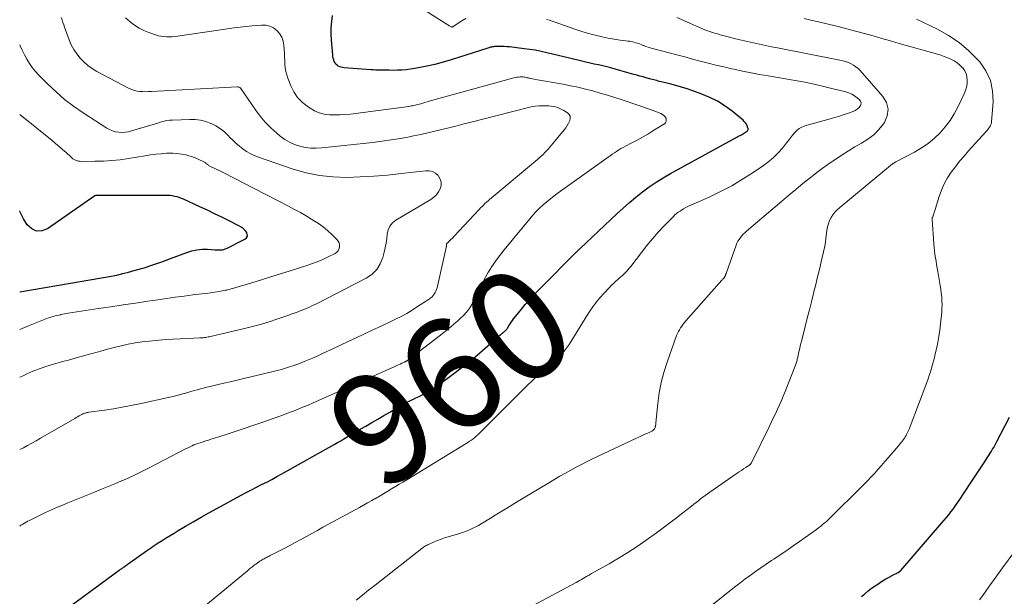
# Model space of a CAD drawing. Units: feet. Extents: x 1980000 to 1985025, y 530000 to 535000.
# Drawn here: x 1980000 to 1980178, y 532053 to 532157 of the extents above; entities that cross this region are included whole.
import ezdxf
from ezdxf.enums import TextEntityAlignment as Align

# ---------------------------------------------------------------- set-up
doc = ezdxf.new("R2010")
doc.units = ezdxf.units.FT
doc.header["$LTSCALE"] = 100
doc.header["$MEASUREMENT"] = 0
for name, color, linetype, lineweight in [('CONTOUR INDEX', 32, 'Continuous', 25), ('CONTOUR INDEX LABEL', 7, 'Continuous', 15), ('CONTOUR INTERMEDIATE', 40, 'Continuous', 15)]:
    doc.layers.add(name, color=color, linetype=linetype, lineweight=lineweight)
doc.styles.add('slant', font='romans.shx', dxfattribs={"oblique": 14.999978})

msp = doc.modelspace()

# ---------------------------------------------------------------- linework, layer by layer
at = {"layer": 'CONTOUR INDEX', "flags": 128}
for points, elevation in [([(1980006.1, 532049.28), (1980017.96, 532057.98), (1980018.09, 532058.07), (1980018.22, 532058.17), (1980018.35, 532058.26), (1980018.48, 532058.35), (1980018.61, 532058.45), (1980018.74, 532058.54), (1980018.88, 532058.63), (1980019.01, 532058.73), (1980019.03, 532058.74), (1980019.17, 532058.84), (1980019.31, 532058.94), (1980019.46, 532059.04), (1980019.6, 532059.15), (1980022.89, 532061.48), (1980023.59, 532061.96), (1980024.29, 532062.44), (1980024.99, 532062.91), (1980025.7, 532063.37), (1980026.42, 532063.83), (1980027.14, 532064.28), (1980027.86, 532064.71), (1980028.59, 532065.15), (1980029.92, 532065.93), (1980031.33, 532066.74), (1980032.73, 532067.54), (1980034.15, 532068.33), (1980035.57, 532069.11), (1980039.99, 532071.52), (1980040.9, 532072.01), (1980041.82, 532072.49), (1980042.73, 532072.97), (1980043.66, 532073.44), (1980044.58, 532073.91), (1980045.49, 532074.39), (1980046.4, 532074.88), (1980047.31, 532075.38), (1980056.76, 532080.69), (1980057.35, 532081.03), (1980057.94, 532081.36), (1980058.53, 532081.7), (1980059.11, 532082.05), (1980059.7, 532082.4), (1980060.28, 532082.74), (1980060.87, 532083.08), (1980061.46, 532083.43), (1980062.46, 532084.01), (1980063.54, 532084.64), (1980064.63, 532085.27), (1980065.71, 532085.9), (1980066.8, 532086.53), (1980068.63, 532087.6), (1980069.19, 532087.91), (1980069.76, 532088.22), (1980070.33, 532088.51), (1980070.92, 532088.79), (1980070.95, 532088.81), (1980071.52, 532089.07), (1980072.08, 532089.34), (1980072.64, 532089.62), (1980073.2, 532089.9), (1980073.74, 532090.2), (1980074.28, 532090.51), (1980074.8, 532090.85), (1980075.31, 532091.21), (1980078.15, 532093.3), (1980079.65, 532094.44), (1980081.13, 532095.61), (1980082.59, 532096.81), (1980084.02, 532098.04), (1980086.5, 532100.22), (1980086.68, 532100.38), (1980086.86, 532100.53), (1980087.04, 532100.68), (1980087.22, 532100.84), (1980087.41, 532100.98), (1980087.5, 532101.06), (1980087.59, 532101.14), (1980087.67, 532101.22), (1980087.76, 532101.31), (1980087.84, 532101.4), (1980087.91, 532101.49), (1980087.98, 532101.59), (1980088.05, 532101.69), (1980088.31, 532102.11), (1980088.51, 532102.42), (1980088.72, 532102.73), (1980088.93, 532103.02), (1980089.16, 532103.32), (1980090.39, 532104.86), (1980091.25, 532105.91), (1980092.13, 532106.93), (1980093.05, 532107.92), (1980093.99, 532108.9), (1980100.45, 532115.35), (1980100.54, 532115.44), (1980100.63, 532115.53), (1980100.73, 532115.62), (1980100.82, 532115.71), (1980100.91, 532115.8), (1980101.01, 532115.89), (1980101.1, 532115.97), (1980101.19, 532116.06), (1980107.79, 532122.3), (1980108.91, 532123.32), (1980110.05, 532124.32), (1980111.21, 532125.29), (1980112.4, 532126.23), (1980113.62, 532127.13), (1980114.86, 532127.99), (1980116.15, 532128.78), (1980117.46, 532129.54), (1980129.45, 532136.11), (1980129.65, 532136.22), (1980129.85, 532136.33), (1980130.06, 532136.44), (1980130.26, 532136.54), (1980130.3, 532136.56), (1980130.49, 532136.66), (1980130.67, 532136.76), (1980130.84, 532136.87), (1980131.02, 532136.99), (1980131.2, 532137.11), (1980131.28, 532137.17), (1980131.34, 532137.24), (1980131.4, 532137.32), (1980131.44, 532137.4), (1980131.47, 532137.49), (1980131.49, 532137.58), (1980131.48, 532137.67), (1980131.45, 532137.76), (1980131.29, 532138.17), (1980131.16, 532138.45), (1980130.99, 532138.71), (1980130.79, 532138.94), (1980130.57, 532139.16), (1980128.59, 532140.79), (1980127.31, 532141.73), (1980125.98, 532142.58), (1980124.57, 532143.29), (1980123.1, 532143.9), (1980121.51, 532144.47), (1980120.49, 532144.82), (1980119.45, 532145.15), (1980118.41, 532145.44), (1980117.36, 532145.72), (1980115.78, 532146.11), (1980115.51, 532146.17), (1980115.25, 532146.24), (1980114.98, 532146.31), (1980114.72, 532146.37), (1980114.46, 532146.44), (1980114.19, 532146.51), (1980113.93, 532146.58), (1980113.67, 532146.65), (1980113.08, 532146.82), (1980112.52, 532146.98), (1980111.96, 532147.14), (1980111.4, 532147.29), (1980110.84, 532147.45), (1980107.48, 532148.39), (1980106.73, 532148.6), (1980105.98, 532148.79), (1980105.23, 532148.97), (1980104.47, 532149.14), (1980103.72, 532149.31), (1980102.96, 532149.48), (1980102.21, 532149.66), (1980101.45, 532149.83), (1980099.22, 532150.37), (1980098.21, 532150.61), (1980097.19, 532150.85), (1980096.18, 532151.1), (1980095.16, 532151.35), (1980094.15, 532151.58), (1980093.13, 532151.78), (1980092.1, 532151.95), (1980091.06, 532152.08), (1980088.39, 532152.39), (1980087.91, 532152.43), (1980087.43, 532152.46), (1980086.95, 532152.48), (1980086.47, 532152.48), (1980085.86, 532152.47), (1980085.69, 532152.46), (1980085.52, 532152.44), (1980085.35, 532152.41), (1980085.18, 532152.38), (1980085.01, 532152.34), (1980084.84, 532152.29), (1980084.68, 532152.24), (1980084.51, 532152.19), (1980077.86, 532150.06), (1980076.41, 532149.63), (1980074.95, 532149.25), (1980073.47, 532148.92), (1980071.99, 532148.64), (1980070.54, 532148.4), (1980069.77, 532148.29), (1980069, 532148.21), (1980068.22, 532148.18), (1980067.44, 532148.17), (1980066.72, 532148.18), (1980066.3, 532148.19), (1980065.88, 532148.2), (1980065.46, 532148.2), (1980065.04, 532148.2), (1980064.62, 532148.21), (1980064.2, 532148.22), (1980063.78, 532148.24), (1980063.36, 532148.27), (1980058.57, 532148.62), (1980058.29, 532148.66), (1980058.02, 532148.72), (1980057.76, 532148.82), (1980057.5, 532148.94), (1980057.28, 532149.1), (1980057.08, 532149.29), (1980056.92, 532149.51), (1980056.79, 532149.75), (1980056.78, 532149.79), (1980056.68, 532150.08), (1980056.6, 532150.37), (1980056.54, 532150.67), (1980056.51, 532150.97), (1980056.3, 532153.64), (1980056.25, 532154.75), (1980056.25, 532155.86), (1980056.32, 532156.97), (1980056.44, 532158.07)], 960), ([(1980000, 532108.21), (1980011.26, 532110.13), (1980012.31, 532110.31), (1980013.36, 532110.49), (1980014.41, 532110.67), (1980015.46, 532110.85), (1980016.51, 532111.04), (1980017.55, 532111.25), (1980018.59, 532111.5), (1980019.62, 532111.77), (1980020.82, 532112.1), (1980022.44, 532112.57), (1980024.05, 532113.08), (1980025.64, 532113.63), (1980027.23, 532114.21), (1980030.17, 532115.34), (1980031.07, 532115.62), (1980031.99, 532115.82), (1980032.92, 532115.9), (1980033.87, 532115.91), (1980035.25, 532115.82), (1980035.52, 532115.8), (1980035.79, 532115.8), (1980036.06, 532115.79), (1980036.32, 532115.8), (1980036.59, 532115.82), (1980036.85, 532115.87), (1980037.09, 532115.95), (1980037.34, 532116.05), (1980040.66, 532117.72), (1980040.93, 532117.98), (1980041.09, 532118.26), (1980041.08, 532118.58), (1980040.97, 532118.93), (1980040.67, 532119.29), (1980040.34, 532119.62), (1980039.97, 532119.9), (1980039.57, 532120.14), (1980037.81, 532121.02), (1980036.5, 532121.67), (1980035.19, 532122.31), (1980033.87, 532122.94), (1980032.54, 532123.56), (1980029.59, 532124.91), (1980029.2, 532125.07), (1980028.81, 532125.22), (1980028.4, 532125.34), (1980027.99, 532125.44), (1980027.58, 532125.52), (1980027.16, 532125.58), (1980026.74, 532125.61), (1980026.32, 532125.62), (1980013.93, 532125.62), (1980013.9, 532125.62), (1980013.88, 532125.62), (1980013.86, 532125.62), (1980013.84, 532125.62), (1980013.75, 532125.61), (1980013.73, 532125.61), (1980013.71, 532125.6), (1980013.7, 532125.6), (1980013.68, 532125.59), (1980013.61, 532125.56), (1980013.59, 532125.56), (1980013.57, 532125.55), (1980013.56, 532125.54), (1980013.54, 532125.53), (1980005, 532119.59), (1980003.99, 532119.23), (1980003.04, 532119.17), (1980002.17, 532119.58), (1980001.37, 532120.28), (1980000.69, 532121.41), (1980000.1, 532122.58), (1980000, 532122.85)], 940), ([(1980151.95, 532053.25), (1980152.55, 532053.76), (1980153.15, 532054.25), (1980153.77, 532054.73), (1980154.41, 532055.19), (1980154.51, 532055.26), (1980155.11, 532055.67), (1980155.71, 532056.06), (1980156.34, 532056.42), (1980156.97, 532056.76), (1980157.93, 532057.26), (1980158.09, 532057.34), (1980158.25, 532057.43), (1980158.4, 532057.52), (1980158.56, 532057.61), (1980158.82, 532057.77), (1980158.84, 532057.79), (1980158.86, 532057.8), (1980158.88, 532057.82), (1980158.9, 532057.83), (1980158.97, 532057.9), (1980158.99, 532057.91), (1980159, 532057.93), (1980159.02, 532057.95), (1980159.04, 532057.96), (1980166.46, 532066.52), (1980166.88, 532067.01), (1980167.29, 532067.5), (1980167.69, 532068), (1980168.08, 532068.51), (1980168.47, 532069.02), (1980168.85, 532069.54), (1980169.21, 532070.07), (1980169.57, 532070.6), (1980171.62, 532073.72), (1980172.22, 532074.62), (1980172.81, 532075.52), (1980173.41, 532076.42), (1980174, 532077.32), (1980174.75, 532078.46), (1980174.97, 532078.79), (1980175.19, 532079.13), (1980175.4, 532079.47), (1980175.61, 532079.81), (1980175.82, 532080.15), (1980176.02, 532080.5), (1980176.22, 532080.85), (1980176.4, 532081.2), (1980178.65, 532085.59)], 980)]:
    msp.add_lwpolyline(points, dxfattribs=dict(at, elevation=elevation))
at = {"layer": 'CONTOUR INTERMEDIATE', "flags": 128}
for points, elevation in [([(1980080.54, 532157.54), (1980079.78, 532157.12), (1980078.4, 532156.17), (1980078.36, 532156.14), (1980078.32, 532156.11), (1980078.28, 532156.08), (1980078.23, 532156.05), (1980078.18, 532156.01), (1980078.13, 532155.99), (1980078.12, 532155.99), (1980078.05, 532155.98), (1980078.04, 532155.98), (1980078.02, 532155.98), (1980078.01, 532155.99), (1980077.77, 532156.09), (1980077.65, 532156.15), (1980077.53, 532156.22), (1980077.41, 532156.29), (1980077.29, 532156.36), (1980072.22, 532159.57)], 964), ([(1980000, 532079.75), (1980000.66, 532080.1), (1980001.43, 532080.51), (1980002.2, 532080.93), (1980002.97, 532081.36), (1980003.73, 532081.79), (1980009.93, 532085.39), (1980010.19, 532085.54), (1980010.45, 532085.69), (1980010.72, 532085.84), (1980010.99, 532085.98), (1980011.23, 532086.11), (1980011.38, 532086.18), (1980011.53, 532086.25), (1980011.69, 532086.3), (1980011.85, 532086.35), (1980012.01, 532086.39), (1980012.17, 532086.43), (1980012.33, 532086.46), (1980012.5, 532086.48), (1980015.33, 532086.89), (1980016.92, 532087.13), (1980018.49, 532087.39), (1980020.06, 532087.69), (1980021.63, 532088.02), (1980027.09, 532089.22), (1980027.73, 532089.36), (1980028.37, 532089.52), (1980029, 532089.69), (1980029.63, 532089.87), (1980029.74, 532089.9), (1980030.32, 532090.07), (1980030.89, 532090.23), (1980031.47, 532090.39), (1980032.05, 532090.55), (1980032.63, 532090.71), (1980033.2, 532090.86), (1980033.79, 532091.01), (1980034.37, 532091.14), (1980035.61, 532091.43), (1980036.82, 532091.71), (1980038.02, 532091.99), (1980039.23, 532092.28), (1980040.43, 532092.56), (1980045.74, 532093.82), (1980046.49, 532094.01), (1980047.24, 532094.21), (1980047.99, 532094.43), (1980048.73, 532094.66), (1980049.47, 532094.91), (1980050.2, 532095.17), (1980050.93, 532095.45), (1980051.65, 532095.75), (1980051.96, 532095.88), (1980052.83, 532096.25), (1980053.7, 532096.63), (1980054.56, 532097.03), (1980055.42, 532097.43), (1980056.5, 532097.94), (1980057.9, 532098.6), (1980059.3, 532099.26), (1980060.71, 532099.91), (1980062.11, 532100.57), (1980063.64, 532101.28), (1980064.69, 532101.77), (1980065.73, 532102.26), (1980066.77, 532102.76), (1980067.81, 532103.26), (1980068.84, 532103.79), (1980069.85, 532104.33), (1980070.85, 532104.92), (1980071.82, 532105.54), (1980073.93, 532106.92), (1980074.19, 532107.11), (1980074.43, 532107.32), (1980074.64, 532107.55), (1980074.83, 532107.8), (1980074.99, 532108.08), (1980075.13, 532108.36), (1980075.24, 532108.65), (1980075.33, 532108.96), (1980076.98, 532116.22), (1980077, 532116.32), (1980077.02, 532116.42), (1980077.03, 532116.51), (1980077.03, 532116.61), (1980077.04, 532116.8), (1980077.06, 532116.88), (1980077.16, 532116.98), (1980077.21, 532117.03), (1980077.26, 532117.08), (1980077.31, 532117.12), (1980077.36, 532117.17), (1980077.65, 532117.46), (1980077.85, 532117.65), (1980078.04, 532117.84), (1980078.23, 532118.04), (1980078.42, 532118.23), (1980082.95, 532123.08), (1980083.2, 532123.35), (1980083.46, 532123.61), (1980083.72, 532123.87), (1980083.98, 532124.13), (1980084.25, 532124.38), (1980084.53, 532124.63), (1980084.8, 532124.87), (1980085.08, 532125.11), (1980093.45, 532132.09), (1980093.79, 532132.38), (1980094.13, 532132.68), (1980094.46, 532133), (1980094.78, 532133.32), (1980095.1, 532133.64), (1980095.41, 532133.98), (1980095.7, 532134.32), (1980096, 532134.67), (1980098.26, 532137.43), (1980098.56, 532137.82), (1980098.84, 532138.23), (1980099.08, 532138.66), (1980099.31, 532139.1), (1980099.39, 532139.51), (1980099.36, 532139.89), (1980099.17, 532140.22), (1980098.87, 532140.52), (1980098.23, 532140.91), (1980097.88, 532141.11), (1980097.51, 532141.29), (1980097.13, 532141.44), (1980096.73, 532141.56), (1980096.33, 532141.65), (1980095.93, 532141.72), (1980095.52, 532141.76), (1980095.11, 532141.78), (1980094.48, 532141.78), (1980093.75, 532141.76), (1980093.03, 532141.7), (1980092.31, 532141.58), (1980091.6, 532141.43), (1980081.23, 532138.77), (1980079.97, 532138.45), (1980078.71, 532138.13), (1980077.45, 532137.81), (1980076.19, 532137.49), (1980074.92, 532137.17), (1980073.66, 532136.88), (1980072.38, 532136.6), (1980071.11, 532136.33), (1980070.38, 532136.19), (1980068.73, 532135.88), (1980067.08, 532135.61), (1980065.43, 532135.38), (1980063.77, 532135.17), (1980054.55, 532134.17), (1980053.54, 532134.12), (1980052.54, 532134.14), (1980051.55, 532134.27), (1980050.57, 532134.48), (1980049.62, 532134.8), (1980048.71, 532135.2), (1980047.86, 532135.72), (1980047.04, 532136.31), (1980046.4, 532136.85), (1980045.34, 532137.81), (1980044.33, 532138.82), (1980043.41, 532139.91), (1980042.55, 532141.05), (1980039.9, 532144.88), (1980039.84, 532144.95), (1980039.78, 532145.01), (1980039.71, 532145.07), (1980039.63, 532145.12), (1980039.54, 532145.16), (1980039.46, 532145.19), (1980039.37, 532145.2), (1980039.27, 532145.2), (1980023.78, 532144.35), (1980023.26, 532144.33), (1980022.75, 532144.32), (1980022.23, 532144.33), (1980021.71, 532144.35), (1980021.2, 532144.42), (1980020.7, 532144.53), (1980020.22, 532144.7), (1980019.75, 532144.91), (1980013.93, 532147.98), (1980013.1, 532148.49), (1980012.31, 532149.04), (1980011.58, 532149.68), (1980010.89, 532150.38), (1980010.29, 532151.14), (1980009.75, 532151.95), (1980009.31, 532152.8), (1980008.92, 532153.7), (1980008.1, 532155.95), (1980007.95, 532156.39), (1980007.79, 532156.83), (1980007.64, 532157.27), (1980007.49, 532157.71)], 952), ([(1980000, 532065.97), (1980000.23, 532066.12), (1980000.54, 532066.3), (1980000.85, 532066.48), (1980001.16, 532066.65), (1980001.48, 532066.82), (1980001.8, 532066.99), (1980002.12, 532067.15), (1980003.59, 532067.88), (1980004.66, 532068.39), (1980005.73, 532068.88), (1980006.81, 532069.36), (1980007.9, 532069.82), (1980008.68, 532070.14), (1980009.89, 532070.63), (1980011.1, 532071.13), (1980012.31, 532071.62), (1980013.53, 532072.1), (1980014.74, 532072.6), (1980015.95, 532073.09), (1980017.15, 532073.59), (1980018.36, 532074.1), (1980018.46, 532074.14), (1980019.71, 532074.69), (1980020.95, 532075.26), (1980022.17, 532075.85), (1980023.39, 532076.46), (1980030.06, 532079.93), (1980030.41, 532080.1), (1980030.76, 532080.27), (1980031.11, 532080.43), (1980031.46, 532080.59), (1980031.82, 532080.73), (1980032.18, 532080.87), (1980032.55, 532081), (1980032.92, 532081.12), (1980033.11, 532081.18), (1980033.58, 532081.32), (1980034.05, 532081.46), (1980034.52, 532081.61), (1980034.99, 532081.76), (1980037.28, 532082.49), (1980038.89, 532083.01), (1980040.5, 532083.54), (1980042.11, 532084.09), (1980043.71, 532084.64), (1980046.11, 532085.48), (1980046.97, 532085.78), (1980047.82, 532086.1), (1980048.67, 532086.42), (1980049.52, 532086.75), (1980050.37, 532087.09), (1980051.21, 532087.44), (1980052.05, 532087.8), (1980052.88, 532088.16), (1980067.74, 532094.76), (1980068.05, 532094.9), (1980068.36, 532095.04), (1980068.67, 532095.18), (1980068.98, 532095.32), (1980069.47, 532095.55), (1980069.53, 532095.58), (1980069.59, 532095.61), (1980069.66, 532095.64), (1980069.72, 532095.67), (1980069.84, 532095.74), (1980069.92, 532095.78), (1980070.05, 532095.87), (1980070.07, 532095.89), (1980070.09, 532095.9), (1980070.11, 532095.92), (1980070.12, 532095.93), (1980070.2, 532096), (1980070.22, 532096.01), (1980070.24, 532096.03), (1980070.26, 532096.04), (1980070.28, 532096.06), (1980075.7, 532100.2), (1980076.58, 532100.89), (1980077.44, 532101.59), (1980078.3, 532102.32), (1980079.14, 532103.05), (1980079.46, 532103.34), (1980080.1, 532103.97), (1980080.7, 532104.63), (1980081.23, 532105.35), (1980081.73, 532106.1), (1980081.75, 532106.14), (1980082.18, 532106.91), (1980082.59, 532107.69), (1980082.97, 532108.48), (1980083.32, 532109.29), (1980083.68, 532110.09), (1980084.07, 532110.88), (1980084.5, 532111.64), (1980084.97, 532112.39), (1980085.1, 532112.58), (1980085.66, 532113.4), (1980086.24, 532114.21), (1980086.84, 532115), (1980087.46, 532115.78), (1980092.08, 532121.39), (1980092.65, 532122.05), (1980093.24, 532122.69), (1980093.85, 532123.3), (1980094.48, 532123.9), (1980095.14, 532124.47), (1980095.81, 532125.02), (1980096.49, 532125.56), (1980097.19, 532126.07), (1980106.21, 532132.51), (1980106.58, 532132.77), (1980106.96, 532133.04), (1980107.35, 532133.3), (1980107.73, 532133.56), (1980108.12, 532133.81), (1980108.52, 532134.05), (1980108.92, 532134.28), (1980109.33, 532134.49), (1980110.47, 532135.07), (1980111.44, 532135.59), (1980112.41, 532136.11), (1980113.36, 532136.67), (1980114.31, 532137.24), (1980116.36, 532138.52), (1980116.56, 532138.73), (1980116.69, 532138.96), (1980116.71, 532139.23), (1980116.66, 532139.51), (1980116.48, 532139.8), (1980116.28, 532140.04), (1980116.02, 532140.23), (1980115.73, 532140.39), (1980114.67, 532140.79), (1980113.82, 532141.11), (1980112.96, 532141.42), (1980112.11, 532141.72), (1980111.24, 532142.02), (1980108.74, 532142.85), (1980107.42, 532143.27), (1980106.11, 532143.68), (1980104.78, 532144.07), (1980103.46, 532144.45), (1980102.12, 532144.79), (1980100.78, 532145.11), (1980099.43, 532145.4), (1980098.08, 532145.65), (1980093.1, 532146.54), (1980092.84, 532146.58), (1980092.59, 532146.63), (1980092.34, 532146.68), (1980092.09, 532146.73), (1980091.92, 532146.77), (1980091.75, 532146.81), (1980091.58, 532146.84), (1980091.41, 532146.88), (1980091.24, 532146.92), (1980091.07, 532146.95), (1980090.9, 532146.98), (1980090.73, 532146.99), (1980090.55, 532146.99), (1980090.33, 532146.98), (1980090.04, 532146.96), (1980089.76, 532146.92), (1980089.48, 532146.87), (1980089.2, 532146.8), (1980073.9, 532142.58), (1980073.52, 532142.47), (1980073.14, 532142.37), (1980072.76, 532142.26), (1980072.38, 532142.15), (1980072.09, 532142.07), (1980071.86, 532142), (1980071.63, 532141.94), (1980071.4, 532141.89), (1980071.16, 532141.83), (1980070.93, 532141.78), (1980070.69, 532141.74), (1980070.46, 532141.7), (1980070.22, 532141.67), (1980059.71, 532140.28), (1980058.76, 532140.18), (1980057.81, 532140.12), (1980056.86, 532140.12), (1980055.91, 532140.15), (1980054.98, 532140.28), (1980054.08, 532140.5), (1980053.23, 532140.87), (1980052.41, 532141.32), (1980051.93, 532141.65), (1980050.99, 532142.41), (1980050.16, 532143.27), (1980049.5, 532144.27), (1980048.95, 532145.35), (1980048.41, 532146.73), (1980048.2, 532147.36), (1980048.03, 532147.99), (1980047.93, 532148.64), (1980047.87, 532149.3), (1980047.84, 532149.96), (1980047.81, 532150.63), (1980047.77, 532151.29), (1980047.73, 532151.96), (1980047.69, 532152.7), (1980047.55, 532153.45), (1980047.31, 532154.16), (1980046.91, 532154.8), (1980046.42, 532155.38), (1980045.79, 532155.82), (1980045.13, 532156.15), (1980044.41, 532156.3), (1980043.65, 532156.32), (1980041.97, 532156.17), (1980040.34, 532156), (1980038.71, 532155.82), (1980037.09, 532155.61), (1980035.46, 532155.38), (1980028.47, 532154.35), (1980027.98, 532154.29), (1980027.48, 532154.24), (1980026.98, 532154.22), (1980026.48, 532154.22), (1980025.98, 532154.25), (1980025.49, 532154.32), (1980025.01, 532154.42), (1980024.53, 532154.56), (1980023.31, 532154.99), (1980022.41, 532155.36), (1980021.55, 532155.79), (1980020.74, 532156.31), (1980019.97, 532156.9), (1980019.08, 532157.66)], 956), ([(1980060.76, 532052.61), (1980061.89, 532053.52), (1980063.03, 532054.43), (1980064.17, 532055.33), (1980065.32, 532056.23), (1980072.58, 532061.91), (1980072.74, 532062.03), (1980072.89, 532062.14), (1980073.05, 532062.25), (1980073.21, 532062.35), (1980073.37, 532062.45), (1980073.54, 532062.54), (1980073.71, 532062.63), (1980073.89, 532062.71), (1980074.79, 532063.1), (1980075.42, 532063.36), (1980076.05, 532063.6), (1980076.7, 532063.82), (1980077.35, 532064.02), (1980079.21, 532064.55), (1980079.74, 532064.72), (1980080.27, 532064.9), (1980080.79, 532065.1), (1980081.3, 532065.32), (1980081.81, 532065.56), (1980082.31, 532065.82), (1980082.79, 532066.09), (1980083.28, 532066.37), (1980084.96, 532067.39), (1980085.85, 532067.93), (1980086.73, 532068.47), (1980087.62, 532069.01), (1980088.51, 532069.55), (1980089.4, 532070.08), (1980090.29, 532070.62), (1980091.18, 532071.16), (1980092.07, 532071.7), (1980095.62, 532073.84), (1980096.57, 532074.41), (1980097.52, 532074.96), (1980098.49, 532075.51), (1980099.46, 532076.05), (1980100.43, 532076.57), (1980101.41, 532077.09), (1980102.4, 532077.58), (1980103.4, 532078.06), (1980111.35, 532081.8), (1980111.85, 532082.03), (1980112.35, 532082.27), (1980112.85, 532082.51), (1980113.35, 532082.74), (1980114.11, 532083.11), (1980114.22, 532083.17), (1980114.32, 532083.24), (1980114.42, 532083.32), (1980114.51, 532083.42), (1980114.58, 532083.52), (1980114.64, 532083.63), (1980114.69, 532083.75), (1980114.73, 532083.87), (1980114.74, 532083.94), (1980114.78, 532084.1), (1980114.81, 532084.27), (1980114.83, 532084.43), (1980114.85, 532084.6), (1980115.18, 532088.08), (1980115.44, 532089.97), (1980115.79, 532091.84), (1980116.27, 532093.68), (1980116.85, 532095.5), (1980118.58, 532100.31), (1980118.73, 532100.68), (1980118.89, 532101.04), (1980119.08, 532101.39), (1980119.29, 532101.72), (1980119.51, 532102.05), (1980119.75, 532102.37), (1980119.99, 532102.68), (1980120.25, 532102.98), (1980126.74, 532110.29), (1980126.84, 532110.4), (1980126.94, 532110.52), (1980127.04, 532110.65), (1980127.13, 532110.77), (1980127.25, 532110.93), (1980127.28, 532110.97), (1980127.31, 532111.02), (1980127.34, 532111.07), (1980127.36, 532111.12), (1980127.39, 532111.19), (1980127.4, 532111.21), (1980127.41, 532111.22), (1980127.41, 532111.24), (1980127.42, 532111.26), (1980127.44, 532111.33), (1980127.44, 532111.35), (1980127.45, 532111.37), (1980127.45, 532111.39), (1980127.46, 532111.4), (1980127.48, 532111.47), (1980127.48, 532111.49), (1980127.49, 532111.5), (1980127.49, 532111.52), (1980127.5, 532111.54), (1980129.32, 532116.63), (1980129.47, 532117), (1980129.65, 532117.35), (1980129.85, 532117.68), (1980130.08, 532118), (1980130.34, 532118.3), (1980130.61, 532118.59), (1980130.89, 532118.87), (1980131.18, 532119.13), (1980139.14, 532125.87), (1980140.08, 532126.66), (1980141.02, 532127.44), (1980141.97, 532128.21), (1980142.93, 532128.97), (1980143.89, 532129.72), (1980144.87, 532130.45), (1980145.86, 532131.17), (1980146.86, 532131.87), (1980147.3, 532132.17), (1980148.44, 532132.93), (1980149.59, 532133.65), (1980150.77, 532134.35), (1980151.96, 532135.01), (1980153.1, 532135.73), (1980154.15, 532136.55), (1980155.08, 532137.5), (1980155.92, 532138.55), (1980156.08, 532138.77), (1980156.58, 532139.98), (1980156.75, 532141.17), (1980156.44, 532142.34), (1980155.81, 532143.48), (1980151.72, 532148.13), (1980151.35, 532148.5), (1980150.95, 532148.83), (1980150.52, 532149.12), (1980150.06, 532149.37), (1980149.57, 532149.57), (1980149.08, 532149.75), (1980148.57, 532149.89), (1980148.05, 532150.01), (1980136.77, 532152.22), (1980135.68, 532152.44), (1980134.6, 532152.66), (1980133.52, 532152.89), (1980132.44, 532153.12), (1980131.36, 532153.37), (1980130.28, 532153.62), (1980129.21, 532153.88), (1980128.13, 532154.15), (1980126.9, 532154.48), (1980126.43, 532154.6), (1980125.96, 532154.73), (1980125.5, 532154.86), (1980125.04, 532155), (1980124.58, 532155.15), (1980124.13, 532155.31), (1980123.68, 532155.49), (1980123.23, 532155.68), (1980121.1, 532156.62), (1980119.85, 532157.17), (1980118.59, 532157.71)], 968), ([(1980032.89, 532051.11), (1980041.09, 532057.9), (1980041.41, 532058.17), (1980041.74, 532058.43), (1980042.08, 532058.69), (1980042.41, 532058.95), (1980042.6, 532059.09), (1980042.84, 532059.27), (1980043.09, 532059.44), (1980043.35, 532059.61), (1980043.6, 532059.77), (1980043.77, 532059.87), (1980043.95, 532059.97), (1980044.13, 532060.08), (1980044.31, 532060.17), (1980044.49, 532060.27), (1980044.67, 532060.36), (1980044.85, 532060.46), (1980045.03, 532060.55), (1980045.21, 532060.64), (1980047.74, 532061.92), (1980048.75, 532062.45), (1980049.75, 532062.98), (1980050.75, 532063.52), (1980051.75, 532064.07), (1980052.74, 532064.63), (1980053.74, 532065.18), (1980054.73, 532065.74), (1980055.73, 532066.28), (1980061.32, 532069.34), (1980062.06, 532069.75), (1980062.8, 532070.16), (1980063.54, 532070.57), (1980064.28, 532070.98), (1980064.34, 532071.02), (1980065.04, 532071.42), (1980065.74, 532071.82), (1980066.43, 532072.24), (1980067.12, 532072.65), (1980067.81, 532073.07), (1980068.5, 532073.5), (1980069.18, 532073.91), (1980069.87, 532074.33), (1980080.58, 532080.85), (1980080.91, 532081.05), (1980081.22, 532081.26), (1980081.53, 532081.47), (1980081.84, 532081.7), (1980082.13, 532081.94), (1980082.42, 532082.18), (1980082.7, 532082.43), (1980082.98, 532082.7), (1980091.78, 532091.49), (1980092.37, 532092.06), (1980092.97, 532092.62), (1980093.59, 532093.16), (1980094.22, 532093.69), (1980094.86, 532094.22), (1980095.49, 532094.75), (1980096.1, 532095.29), (1980096.72, 532095.84), (1980096.85, 532095.96), (1980097.49, 532096.6), (1980098.1, 532097.28), (1980098.65, 532097.99), (1980099.16, 532098.74), (1980102.57, 532104.16), (1980102.81, 532104.55), (1980103.06, 532104.93), (1980103.32, 532105.32), (1980103.58, 532105.7), (1980103.86, 532106.07), (1980104.14, 532106.43), (1980104.43, 532106.79), (1980104.74, 532107.13), (1980105.39, 532107.85), (1980105.75, 532108.24), (1980106.12, 532108.63), (1980106.48, 532109.01), (1980106.85, 532109.39), (1980107.04, 532109.59), (1980107.32, 532109.86), (1980107.61, 532110.14), (1980107.9, 532110.4), (1980108.2, 532110.66), (1980108.23, 532110.68), (1980108.52, 532110.92), (1980108.8, 532111.17), (1980109.07, 532111.43), (1980109.34, 532111.69), (1980109.6, 532111.96), (1980109.85, 532112.24), (1980110.09, 532112.52), (1980110.33, 532112.81), (1980112.23, 532115.32), (1980113.21, 532116.56), (1980114.22, 532117.77), (1980115.27, 532118.95), (1980116.34, 532120.11), (1980117.99, 532121.82), (1980118.27, 532122.09), (1980118.56, 532122.34), (1980118.87, 532122.58), (1980119.2, 532122.79), (1980119.38, 532122.91), (1980119.81, 532123.17), (1980120.25, 532123.41), (1980120.7, 532123.64), (1980121.15, 532123.85), (1980124.45, 532125.32), (1980126.51, 532126.3), (1980128.53, 532127.36), (1980130.49, 532128.52), (1980132.41, 532129.75), (1980134.25, 532131.01), (1980135.19, 532131.71), (1980136.07, 532132.46), (1980136.89, 532133.28), (1980137.66, 532134.16), (1980138.39, 532135.07), (1980138.76, 532135.53), (1980139.12, 532135.99), (1980139.49, 532136.45), (1980139.85, 532136.91), (1980140.25, 532137.32), (1980140.69, 532137.68), (1980141.18, 532137.94), (1980141.71, 532138.15), (1980146.32, 532139.44), (1980147.15, 532139.68), (1980147.98, 532139.93), (1980148.8, 532140.2), (1980149.61, 532140.47), (1980150.47, 532140.77), (1980150.83, 532140.93), (1980151.16, 532141.14), (1980151.45, 532141.4), (1980151.71, 532141.71), (1980151.83, 532142.03), (1980151.86, 532142.34), (1980151.75, 532142.63), (1980151.55, 532142.9), (1980151.16, 532143.22), (1980150.69, 532143.56), (1980150.19, 532143.86), (1980149.66, 532144.09), (1980149.11, 532144.27), (1980146.84, 532144.86), (1980145.13, 532145.28), (1980143.42, 532145.67), (1980141.69, 532146.02), (1980139.96, 532146.34), (1980135.1, 532147.16), (1980133.56, 532147.43), (1980132.02, 532147.72), (1980130.48, 532148.04), (1980128.95, 532148.36), (1980128.51, 532148.46), (1980127.09, 532148.78), (1980125.67, 532149.12), (1980124.26, 532149.47), (1980122.85, 532149.83), (1980121.44, 532150.21), (1980120.03, 532150.58), (1980118.62, 532150.95), (1980117.21, 532151.33), (1980114.21, 532152.13), (1980113.81, 532152.24), (1980113.41, 532152.36), (1980113.02, 532152.5), (1980112.63, 532152.64), (1980112.53, 532152.68), (1980112.19, 532152.81), (1980111.86, 532152.93), (1980111.52, 532153.05), (1980111.18, 532153.16), (1980110.84, 532153.26), (1980110.49, 532153.35), (1980110.14, 532153.41), (1980109.78, 532153.46), (1980109.07, 532153.53), (1980108.36, 532153.61), (1980107.65, 532153.71), (1980106.94, 532153.83), (1980106.24, 532153.97), (1980105.14, 532154.21), (1980103.9, 532154.5), (1980102.66, 532154.82), (1980101.44, 532155.19), (1980100.23, 532155.6), (1980096.66, 532156.85), (1980096.14, 532157.03), (1980095.61, 532157.2), (1980095.07, 532157.35)], 964), ([(1980092.59, 532051.56), (1980100.44, 532055.78), (1980100.76, 532055.95), (1980101.07, 532056.13), (1980101.39, 532056.31), (1980101.7, 532056.5), (1980102.03, 532056.7), (1980102.17, 532056.79), (1980102.32, 532056.88), (1980102.47, 532056.96), (1980102.61, 532057.05), (1980102.76, 532057.13), (1980102.91, 532057.21), (1980103.06, 532057.3), (1980103.21, 532057.38), (1980106.38, 532059.16), (1980108.1, 532060.17), (1980109.79, 532061.21), (1980111.45, 532062.3), (1980113.09, 532063.43), (1980114.92, 532064.74), (1980116.13, 532065.62), (1980117.34, 532066.52), (1980118.54, 532067.43), (1980119.72, 532068.35), (1980121.27, 532069.57), (1980121.68, 532069.89), (1980122.09, 532070.21), (1980122.5, 532070.54), (1980122.91, 532070.86), (1980123.33, 532071.17), (1980123.75, 532071.48), (1980124.17, 532071.79), (1980124.6, 532072.09), (1980129.52, 532075.48), (1980129.89, 532075.74), (1980130.27, 532076), (1980130.66, 532076.26), (1980131.04, 532076.51), (1980131.68, 532076.94), (1980131.74, 532076.98), (1980131.8, 532077.02), (1980131.85, 532077.08), (1980131.9, 532077.13), (1980131.95, 532077.19), (1980131.99, 532077.24), (1980132.03, 532077.31), (1980132.07, 532077.37), (1980135.28, 532083.88), (1980135.66, 532084.66), (1980136.03, 532085.45), (1980136.4, 532086.23), (1980136.77, 532087.02), (1980137.13, 532087.81), (1980137.48, 532088.6), (1980137.81, 532089.4), (1980138.14, 532090.21), (1980140.02, 532094.98), (1980140.09, 532095.15), (1980140.15, 532095.33), (1980140.21, 532095.5), (1980140.26, 532095.68), (1980140.31, 532095.86), (1980140.36, 532096.05), (1980140.4, 532096.23), (1980140.44, 532096.41), (1980140.65, 532097.37), (1980140.79, 532098.03), (1980140.94, 532098.69), (1980141.1, 532099.34), (1980141.27, 532100), (1980141.78, 532101.98), (1980142.16, 532103.47), (1980142.54, 532104.95), (1980142.92, 532106.44), (1980143.3, 532107.92), (1980143.36, 532108.19), (1980143.7, 532109.54), (1980144.03, 532110.9), (1980144.36, 532112.25), (1980144.67, 532113.61), (1980145.27, 532116.19), (1980145.29, 532116.26), (1980145.3, 532116.33), (1980145.31, 532116.39), (1980145.33, 532116.46), (1980145.34, 532116.53), (1980145.35, 532116.6), (1980145.36, 532116.67), (1980145.37, 532116.74), (1980145.69, 532119.33), (1980145.81, 532119.92), (1980145.96, 532120.5), (1980146.19, 532121.06), (1980146.46, 532121.6), (1980146.79, 532122.11), (1980147.16, 532122.59), (1980147.57, 532123.02), (1980148.02, 532123.43), (1980157.54, 532131.28), (1980157.61, 532131.33), (1980157.68, 532131.39), (1980157.76, 532131.43), (1980157.83, 532131.48), (1980157.91, 532131.52), (1980157.99, 532131.56), (1980158.07, 532131.6), (1980158.15, 532131.64), (1980161.52, 532133.43), (1980162.77, 532134.17), (1980163.96, 532134.98), (1980165.06, 532135.9), (1980166.12, 532136.89), (1980167.07, 532137.99), (1980167.94, 532139.13), (1980168.7, 532140.35), (1980169.38, 532141.63), (1980170.47, 532143.92), (1980170.7, 532144.51), (1980170.89, 532145.11), (1980170.99, 532145.73), (1980171.04, 532146.36), (1980170.98, 532146.98), (1980170.84, 532147.56), (1980170.57, 532148.1), (1980170.21, 532148.6), (1980170.17, 532148.64), (1980169.71, 532149.1), (1980169.22, 532149.51), (1980168.68, 532149.86), (1980168.1, 532150.17), (1980167.5, 532150.43), (1980166.89, 532150.67), (1980166.28, 532150.88), (1980165.65, 532151.08), (1980158.73, 532153.04), (1980157.16, 532153.48), (1980155.6, 532153.93), (1980154.03, 532154.37), (1980152.46, 532154.81), (1980150.89, 532155.25), (1980149.32, 532155.67), (1980147.74, 532156.06), (1980146.15, 532156.45), (1980143.97, 532156.96), (1980142.78, 532157.24), (1980141.59, 532157.53)], 972), ([(1980121.26, 532048.74), (1980128.11, 532054.22), (1980129.03, 532054.94), (1980129.96, 532055.66), (1980130.9, 532056.37), (1980131.84, 532057.06), (1980132.8, 532057.75), (1980133.76, 532058.42), (1980134.73, 532059.08), (1980135.71, 532059.74), (1980136.1, 532059.99), (1980137.27, 532060.78), (1980138.44, 532061.57), (1980139.59, 532062.37), (1980140.74, 532063.18), (1980143.81, 532065.37), (1980144.17, 532065.64), (1980144.52, 532065.9), (1980144.87, 532066.18), (1980145.21, 532066.46), (1980145.54, 532066.75), (1980145.87, 532067.05), (1980146.2, 532067.35), (1980146.51, 532067.66), (1980151.79, 532072.87), (1980152.44, 532073.52), (1980153.08, 532074.18), (1980153.71, 532074.85), (1980154.33, 532075.52), (1980154.95, 532076.2), (1980155.56, 532076.89), (1980156.16, 532077.58), (1980156.76, 532078.27), (1980158.63, 532080.45), (1980158.81, 532080.67), (1980159, 532080.89), (1980159.18, 532081.12), (1980159.36, 532081.34), (1980159.53, 532081.58), (1980159.7, 532081.81), (1980159.85, 532082.06), (1980159.99, 532082.31), (1980160.09, 532082.49), (1980160.27, 532082.84), (1980160.44, 532083.19), (1980160.59, 532083.55), (1980160.74, 532083.91), (1980163.72, 532091.86), (1980163.95, 532092.5), (1980164.17, 532093.14), (1980164.38, 532093.78), (1980164.57, 532094.43), (1980164.76, 532095.08), (1980164.94, 532095.73), (1980165.11, 532096.39), (1980165.27, 532097.05), (1980165.48, 532097.94), (1980165.72, 532099.05), (1980165.93, 532100.17), (1980166.09, 532101.29), (1980166.22, 532102.42), (1980166.42, 532104.52), (1980166.46, 532105.22), (1980166.48, 532105.91), (1980166.46, 532106.6), (1980166.42, 532107.29), (1980166.35, 532107.99), (1980166.27, 532108.68), (1980166.16, 532109.36), (1980166.05, 532110.05), (1980165.72, 532111.9), (1980165.61, 532112.51), (1980165.5, 532113.13), (1980165.4, 532113.75), (1980165.29, 532114.36), (1980165.2, 532114.98), (1980165.12, 532115.6), (1980165.05, 532116.23), (1980165, 532116.85), (1980164.69, 532121.34), (1980164.69, 532121.36), (1980164.69, 532121.39), (1980164.69, 532121.41), (1980164.69, 532121.43), (1980164.7, 532121.52), (1980164.71, 532121.55), (1980164.71, 532121.57), (1980164.72, 532121.59), (1980164.73, 532121.61), (1980164.77, 532121.68), (1980164.78, 532121.7), (1980164.79, 532121.72), (1980164.8, 532121.74), (1980164.81, 532121.76), (1980164.86, 532121.88), (1980164.9, 532121.96), (1980164.93, 532122.04), (1980164.96, 532122.12), (1980164.99, 532122.2), (1980165.03, 532122.38), (1980165.08, 532122.55), (1980165.13, 532122.73), (1980165.18, 532122.9), (1980165.23, 532123.07), (1980165.96, 532125.42), (1980166.38, 532126.57), (1980166.88, 532127.7), (1980167.48, 532128.76), (1980168.15, 532129.8), (1980168.89, 532130.79), (1980169.65, 532131.76), (1980170.45, 532132.71), (1980171.27, 532133.65), (1980174.36, 532137.06), (1980174.54, 532137.27), (1980174.72, 532137.48), (1980174.89, 532137.7), (1980175.06, 532137.92), (1980175.21, 532138.16), (1980175.32, 532138.4), (1980175.4, 532138.66), (1980175.44, 532138.94), (1980175.72, 532142.5), (1980175.62, 532144.48), (1980175.24, 532146.36), (1980174.4, 532148.09), (1980173.28, 532149.72), (1980172.94, 532150.09), (1980171.3, 532151.71), (1980169.56, 532153.19), (1980167.66, 532154.45), (1980165.65, 532155.57), (1980161.86, 532157.39)], 976), ([(1980000, 532092.8), (1980000.18, 532092.89), (1980000.73, 532093.14), (1980001.28, 532093.4), (1980001.83, 532093.65), (1980002.38, 532093.88), (1980002.94, 532094.11), (1980003.5, 532094.32), (1980004.07, 532094.52), (1980004.52, 532094.67), (1980005.33, 532094.92), (1980006.13, 532095.17), (1980006.94, 532095.4), (1980007.75, 532095.63), (1980008.82, 532095.91), (1980010.17, 532096.28), (1980011.52, 532096.65), (1980012.87, 532097.03), (1980014.21, 532097.41), (1980014.62, 532097.53), (1980015.85, 532097.87), (1980017.08, 532098.19), (1980018.32, 532098.48), (1980019.57, 532098.76), (1980020.82, 532098.99), (1980022.08, 532099.19), (1980023.35, 532099.34), (1980024.62, 532099.46), (1980025.13, 532099.5), (1980026.42, 532099.59), (1980027.72, 532099.67), (1980029.02, 532099.74), (1980030.33, 532099.8), (1980032.49, 532099.89), (1980032.71, 532099.9), (1980032.93, 532099.92), (1980033.14, 532099.94), (1980033.36, 532099.96), (1980033.58, 532099.99), (1980033.79, 532100.02), (1980034.01, 532100.07), (1980034.22, 532100.11), (1980040.83, 532101.66), (1980042.24, 532102.02), (1980043.65, 532102.4), (1980045.04, 532102.82), (1980046.42, 532103.28), (1980047.66, 532103.7), (1980048.41, 532103.96), (1980049.17, 532104.23), (1980049.92, 532104.51), (1980050.67, 532104.79), (1980051.42, 532105.08), (1980052.16, 532105.39), (1980052.88, 532105.73), (1980053.6, 532106.08), (1980062.52, 532110.66), (1980063.56, 532111.37), (1980064.44, 532112.22), (1980065.08, 532113.25), (1980065.56, 532114.42), (1980065.8, 532115.35), (1980065.99, 532116.17), (1980066.15, 532116.98), (1980066.26, 532117.81), (1980066.33, 532118.64), (1980066.5, 532119.4), (1980066.79, 532120.09), (1980067.27, 532120.66), (1980067.87, 532121.15), (1980074.23, 532124.88), (1980074.76, 532125.27), (1980075.23, 532125.71), (1980075.61, 532126.23), (1980075.92, 532126.81), (1980076.06, 532127.41), (1980076.07, 532128), (1980075.9, 532128.55), (1980075.59, 532129.09), (1980075.51, 532129.19), (1980075.03, 532129.61), (1980074.52, 532129.91), (1980073.93, 532130.05), (1980073.3, 532130.07), (1980068.84, 532129.54), (1980066.38, 532129.28), (1980063.92, 532129.07), (1980061.45, 532128.94), (1980058.97, 532128.85), (1980056.52, 532128.94), (1980054.09, 532129.19), (1980051.7, 532129.69), (1980049.34, 532130.36), (1980043.08, 532132.51), (1980042.34, 532132.8), (1980041.62, 532133.14), (1980040.94, 532133.55), (1980040.28, 532133.99), (1980039.65, 532134.49), (1980039.04, 532135.01), (1980038.46, 532135.57), (1980037.9, 532136.14), (1980037.67, 532136.38), (1980036.97, 532137.05), (1980036.23, 532137.64), (1980035.42, 532138.14), (1980034.56, 532138.58), (1980034.53, 532138.6), (1980033.6, 532138.93), (1980032.66, 532139.17), (1980031.7, 532139.29), (1980030.72, 532139.32), (1980027.56, 532139.21), (1980027.07, 532139.17), (1980026.58, 532139.11), (1980026.09, 532139), (1980025.61, 532138.87), (1980025.14, 532138.72), (1980024.66, 532138.57), (1980024.18, 532138.42), (1980023.7, 532138.27), (1980020.21, 532137.23), (1980019.64, 532137.1), (1980019.06, 532137), (1980018.48, 532136.98), (1980017.89, 532137), (1980017.31, 532137.09), (1980016.75, 532137.24), (1980016.22, 532137.47), (1980015.7, 532137.75), (1980011.43, 532140.52), (1980009.74, 532141.69), (1980008.11, 532142.93), (1980006.57, 532144.27), (1980005.08, 532145.68), (1980003.46, 532147.31), (1980002.85, 532147.98), (1980002.28, 532148.67), (1980001.77, 532149.41), (1980001.29, 532150.18), (1980000.86, 532150.98), (1980000.45, 532151.79), (1980000.06, 532152.61), (1980000, 532152.75)], 948), ([(1980000, 532101.45), (1980001.57, 532102.1), (1980004.92, 532103.39), (1980005.21, 532103.5), (1980005.51, 532103.61), (1980005.81, 532103.7), (1980006.12, 532103.79), (1980006.42, 532103.87), (1980006.73, 532103.95), (1980007.04, 532104.02), (1980007.35, 532104.08), (1980007.4, 532104.1), (1980007.74, 532104.16), (1980008.08, 532104.22), (1980008.42, 532104.28), (1980008.77, 532104.34), (1980014.22, 532105.18), (1980016.44, 532105.52), (1980018.67, 532105.86), (1980020.89, 532106.2), (1980023.12, 532106.53), (1980024.91, 532106.8), (1980026.49, 532107.03), (1980028.08, 532107.25), (1980029.66, 532107.45), (1980031.25, 532107.65), (1980032.85, 532107.84), (1980033.63, 532107.94), (1980034.42, 532108.04), (1980035.2, 532108.16), (1980035.99, 532108.29), (1980037.11, 532108.49), (1980037.33, 532108.53), (1980037.55, 532108.58), (1980037.76, 532108.63), (1980037.98, 532108.68), (1980038.2, 532108.74), (1980038.41, 532108.8), (1980038.63, 532108.86), (1980038.85, 532108.93), (1980041.88, 532109.86), (1980043.62, 532110.39), (1980045.35, 532110.92), (1980047.08, 532111.46), (1980048.81, 532112.01), (1980051.62, 532112.89), (1980052.66, 532113.25), (1980053.68, 532113.63), (1980054.69, 532114.07), (1980055.68, 532114.53), (1980056.93, 532115.15), (1980057.23, 532115.37), (1980057.48, 532115.63), (1980057.63, 532115.94), (1980057.73, 532116.3), (1980057.72, 532116.68), (1980057.64, 532117.04), (1980057.48, 532117.36), (1980057.25, 532117.66), (1980056.33, 532118.57), (1980055.56, 532119.27), (1980054.77, 532119.94), (1980053.92, 532120.54), (1980053.05, 532121.11), (1980052.76, 532121.29), (1980051.72, 532121.9), (1980050.67, 532122.51), (1980049.6, 532123.09), (1980048.53, 532123.66), (1980040.22, 532127.96), (1980039.22, 532128.48), (1980038.22, 532128.98), (1980037.22, 532129.48), (1980036.22, 532129.98), (1980034.42, 532130.85), (1980034.31, 532130.91), (1980034.21, 532130.96), (1980034.1, 532131.03), (1980034, 532131.1), (1980033.91, 532131.17), (1980033.81, 532131.25), (1980033.72, 532131.32), (1980033.63, 532131.4), (1980033.6, 532131.43), (1980033.49, 532131.52), (1980033.38, 532131.6), (1980033.26, 532131.67), (1980033.13, 532131.73), (1980032.45, 532132.05), (1980031.97, 532132.26), (1980031.49, 532132.45), (1980031, 532132.61), (1980030.5, 532132.76), (1980029.96, 532132.9), (1980029.19, 532133.06), (1980028.4, 532133.18), (1980027.62, 532133.22), (1980026.82, 532133.21), (1980026.49, 532133.2), (1980025.53, 532133.13), (1980024.58, 532133.03), (1980023.62, 532132.91), (1980022.67, 532132.77), (1980019.64, 532132.26), (1980018.14, 532132.05), (1980016.62, 532131.88), (1980015.11, 532131.79), (1980013.59, 532131.76), (1980011.05, 532131.75), (1980010.8, 532131.77), (1980010.55, 532131.81), (1980010.3, 532131.88), (1980010.06, 532131.97), (1980009.83, 532132.09), (1980009.61, 532132.22), (1980009.41, 532132.37), (1980009.21, 532132.54), (1980008.37, 532133.33), (1980007.75, 532133.89), (1980007.12, 532134.45), (1980006.49, 532134.99), (1980005.84, 532135.53), (1980000, 532140.23)], 944), ([(1980173.26, 532052.68), (1980173.82, 532053.44), (1980174.37, 532054.21), (1980174.91, 532054.97), (1980175, 532055.1), (1980175.59, 532055.93), (1980176.18, 532056.76), (1980176.78, 532057.59), (1980177.38, 532058.41), (1980179.61, 532061.44)], 984)]:
    msp.add_lwpolyline(points, dxfattribs=dict(at, elevation=elevation))

# ---------------------------------------------------------------- texts
at = {"layer": 'CONTOUR INDEX LABEL', "style": 'slant', "oblique": 15}
msp.add_text('960', height=20, rotation=36.4307, dxfattribs=at).set_placement((1980077.78, 532093.03, 960), align=Align.MIDDLE_CENTER)

doc.saveas('drawing.dxf')
